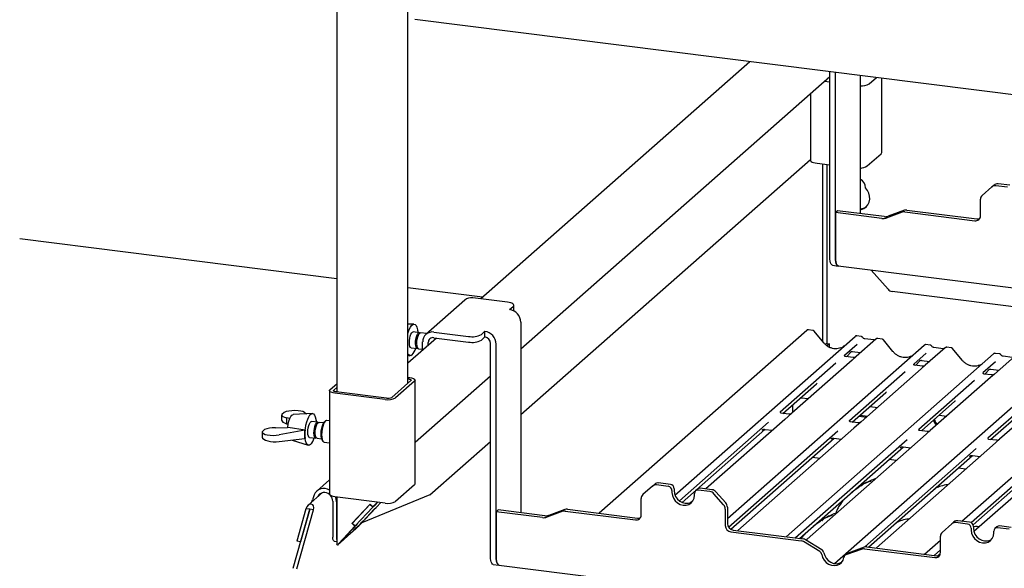
# Paper-space layout 'Layout1' of a CAD drawing. Extents: x 5 to 419, y 5 to 292.
# Drawn here: x 278 to 309, y 206 to 223 of the extents above; entities that cross this region are included whole.
import ezdxf

# ---------------------------------------------------------------- set-up
doc = ezdxf.new("R2010")
doc.units = 0
doc.layers.add('SLD-0', color=179, linetype='CONTINUOUS')

psp = doc.layouts.get("Layout1")

# ---------------------------------------------------------------- linework, layer by layer
at = {"layer": 'SLD-0', "color": 179, "linetype": 'CONTINUOUS'}
for p, q in [((290.355, 211.37), (290.355, 243.445)), ((288.126, 243.208), (288.126, 211.096)), ((367.402, 213.06), (290.569, 222.74)), ((301.039, 221.421), (292.633, 214.008)), ((293.883, 212.44), (303.541, 220.957)), ((303.541, 215.31), (303.541, 221.105)), ((303.716, 215.287), (303.716, 221.083)), ((304.49, 220.986), (304.49, 216.671)), ((303.375, 220.811), (303.541, 220.79)), ((304.77, 220.724), (304.995, 220.922)), ((305.16, 218.583), (305.16, 220.902)), ((302.931, 220.419), (302.931, 218.346)), ((304.706, 218.163), (305.139, 218.545)), ((305.139, 218.545), (305.155, 218.566)), ((305.155, 218.566), (305.16, 218.583)), ((293.883, 210.387), (302.931, 218.366)), ((302.931, 218.346), (302.931, 218.342)), ((302.931, 218.342), (302.939, 218.321)), ((302.939, 218.321), (302.959, 218.301)), ((302.959, 218.301), (302.991, 218.283)), ((302.991, 218.283), (303.033, 218.267)), ((303.033, 218.267), (303.084, 218.254)), ((303.084, 218.254), (303.141, 218.245)), ((303.141, 218.245), (303.541, 218.194)), ((303.318, 212.67), (303.318, 218.222)), ((303.443, 218.207), (303.443, 212.61)), ((304.49, 218.092), (304.515, 218.097)), ((304.515, 218.097), (304.539, 218.103)), ((308.605, 217.507), (308.672, 217.566)), ((309.161, 217.556), (308.796, 217.602)), ((304.717, 217.396), (304.656, 217.475)), ((304.76, 217.307), (304.717, 217.396)), ((304.783, 217.213), (304.76, 217.307)), ((308.605, 217.507), (308.299, 217.237)), ((309.095, 217.497), (308.729, 217.543)), ((304.671, 216.882), (304.728, 216.949)), ((304.728, 216.949), (304.767, 217.03)), ((304.767, 217.03), (304.786, 217.119)), ((304.786, 217.119), (304.783, 217.213)), ((308.247, 216.602), (308.247, 217.118)), ((303.783, 216.76), (303.716, 216.702)), ((303.716, 216.702), (303.716, 215.296)), ((305.169, 216.519), (303.716, 216.702)), ((305.236, 216.577), (303.783, 216.76)), ((304.49, 216.796), (304.515, 216.801)), ((304.515, 216.801), (304.599, 216.832)), ((304.599, 216.832), (304.671, 216.882)), ((305.802, 216.716), (305.297, 216.532)), ((305.869, 216.774), (305.363, 216.591)), ((305.879, 216.724), (308.072, 216.448)), ((305.945, 216.782), (308.138, 216.506)), ((288.126, 214.63), (278.22, 215.878)), ((303.544, 215.243), (303.541, 215.31)), ((303.551, 215.183), (303.544, 215.243)), ((303.563, 215.133), (303.551, 215.183)), ((303.58, 215.094), (303.563, 215.133)), ((303.719, 215.228), (303.716, 215.296)), ((303.716, 215.287), (303.719, 215.221)), ((303.727, 215.167), (303.719, 215.228)), ((303.719, 215.221), (303.727, 215.161)), ((303.739, 215.115), (303.727, 215.167)), ((303.727, 215.161), (303.739, 215.111)), ((303.756, 215.075), (303.739, 215.115)), ((303.739, 215.111), (303.755, 215.072)), ((303.6, 215.068), (303.58, 215.094)), ((303.623, 215.055), (303.6, 215.068)), ((303.627, 215.054), (303.623, 215.055)), ((303.627, 215.054), (303.802, 215.032)), ((303.755, 215.072), (303.775, 215.045)), ((303.777, 215.048), (303.756, 215.075)), ((303.775, 215.045), (303.798, 215.033)), ((303.8, 215.035), (303.777, 215.048)), ((303.798, 215.033), (303.817, 215.033)), ((303.804, 215.035), (303.8, 215.035)), ((303.804, 215.035), (334.02, 211.228)), ((304.831, 214.905), (305.36, 214.306)), ((292.688, 214.055), (290.355, 214.349)), ((333.44, 210.717), (305.484, 214.239)), ((292.131, 213.967), (290.916, 212.896)), ((293.461, 213.903), (292.38, 214.04)), ((293.516, 213.894), (293.461, 213.903)), ((293.565, 213.882), (293.516, 213.894)), ((293.605, 213.867), (293.565, 213.882)), ((293.635, 213.849), (293.605, 213.867)), ((293.532, 213.672), (293.643, 213.769)), ((293.655, 213.829), (293.635, 213.849)), ((293.643, 213.769), (293.659, 213.789)), ((293.663, 213.809), (293.655, 213.829)), ((293.659, 213.789), (293.663, 213.809)), ((293.663, 213.63), (293.663, 213.806)), ((293.883, 213.274), (293.883, 207.317)), ((290.538, 213.219), (290.355, 213.209)), ((290.355, 213.216), (290.364, 213.209)), ((290.355, 212.924), (290.364, 212.958)), ((290.364, 212.958), (290.395, 213.047)), ((290.395, 213.047), (290.429, 213.12)), ((290.429, 213.12), (290.467, 213.175)), ((290.447, 212.902), (290.473, 212.944)), ((290.467, 213.175), (290.505, 213.208)), ((290.473, 212.944), (290.499, 212.968)), ((290.499, 212.968), (290.517, 212.971)), ((290.505, 213.208), (290.542, 213.219)), ((290.711, 212.947), (290.517, 212.971)), ((290.542, 213.219), (290.577, 213.207)), ((290.577, 213.207), (290.607, 213.172)), ((290.607, 213.172), (290.632, 213.117)), ((290.632, 213.117), (290.65, 213.042)), ((290.65, 213.042), (290.66, 212.953)), ((290.654, 213.014), (290.662, 213.009)), ((290.662, 213.009), (290.656, 213.003)), ((290.66, 212.953), (290.66, 212.953)), ((290.662, 213.009), (290.662, 212.953)), ((290.667, 212.92), (290.693, 212.943)), ((290.693, 212.943), (290.718, 212.945)), ((290.718, 212.945), (290.73, 212.937)), ((291.164, 212.968), (292.246, 212.832)), ((292.649, 212.892), (292.759, 212.99)), ((292.759, 212.813), (292.759, 212.99)), ((302.817, 213.021), (296.334, 207.303)), ((302.824, 213.025), (302.818, 213.021)), ((303.007, 213.02), (302.871, 213.037)), ((303.349, 212.632), (303.049, 212.997)), ((291.243, 212.781), (290.355, 211.998)), ((290.398, 212.628), (290.4, 212.699)), ((290.4, 212.699), (290.409, 212.773)), ((290.409, 212.773), (290.426, 212.843)), ((290.426, 212.843), (290.447, 212.902)), ((290.592, 212.603), (290.594, 212.675)), ((290.594, 212.675), (290.603, 212.749)), ((290.603, 212.749), (290.62, 212.818)), ((290.62, 212.818), (290.642, 212.877)), ((290.631, 212.598), (290.633, 212.67)), ((290.633, 212.67), (290.643, 212.744)), ((290.642, 212.877), (290.667, 212.92)), ((290.643, 212.744), (290.659, 212.813)), ((290.659, 212.813), (290.681, 212.872)), ((290.681, 212.872), (290.706, 212.915)), ((290.706, 212.915), (290.733, 212.938)), ((290.733, 212.938), (290.751, 212.942)), ((290.941, 212.918), (290.751, 212.942)), ((290.813, 212.403), (290.813, 212.658)), ((290.989, 212.557), (290.989, 212.636)), ((291.164, 212.791), (292.246, 212.655)), ((292.649, 212.715), (292.759, 212.813)), ((298.699, 207.869), (304.326, 212.831)), ((304.326, 212.831), (304.326, 212.831)), ((304.98, 212.748), (304.359, 212.2)), ((304.516, 212.83), (304.379, 212.847)), ((304.914, 212.719), (304.631, 212.754)), ((304.982, 212.749), (304.98, 212.748)), ((305.17, 212.748), (305.034, 212.765)), ((305.512, 212.359), (305.212, 212.725)), ((290.403, 212.564), (290.398, 212.628)), ((290.417, 212.515), (290.403, 212.564)), ((290.436, 212.484), (290.417, 212.515)), ((290.454, 212.475), (290.436, 212.484)), ((290.454, 212.475), (290.649, 212.45)), ((290.598, 212.54), (290.592, 212.603)), ((290.611, 212.491), (290.598, 212.54)), ((290.63, 212.46), (290.611, 212.491)), ((290.654, 212.45), (290.63, 212.46)), ((290.637, 212.535), (290.631, 212.598)), ((290.65, 212.486), (290.637, 212.535)), ((290.67, 212.455), (290.65, 212.486)), ((290.669, 212.455), (290.654, 212.45)), ((290.688, 212.445), (290.67, 212.455)), ((290.688, 212.445), (290.813, 212.43)), ((292.934, 205.955), (292.934, 212.614)), ((293.11, 205.933), (293.11, 212.592)), ((300.338, 207.133), (306.489, 212.558)), ((303.443, 212.61), (303.404, 212.577)), ((303.443, 212.61), (303.53, 212.599)), ((303.53, 212.599), (303.456, 212.533)), ((303.53, 212.489), (303.53, 212.599)), ((304.39, 212.582), (303.998, 212.237)), ((304.056, 212.196), (304.201, 212.351)), ((304.177, 212.338), (304.182, 212.343)), ((304.242, 212.356), (304.498, 212.323)), ((306.489, 212.558), (306.489, 212.558)), ((307.143, 212.476), (306.522, 211.928)), ((306.679, 212.558), (306.542, 212.575)), ((307.077, 212.446), (306.794, 212.482)), ((307.145, 212.477), (307.143, 212.475)), ((307.334, 212.475), (307.197, 212.492)), ((307.676, 212.087), (307.375, 212.452)), ((290.379, 212.253), (290.355, 212.291)), ((290.355, 212.248), (290.413, 212.229)), ((290.411, 212.23), (290.379, 212.253)), ((290.448, 212.229), (290.411, 212.23)), ((290.486, 212.252), (290.448, 212.229)), ((302.169, 206.568), (308.652, 212.286)), ((304.234, 212.09), (302.352, 210.43)), ((304.002, 212.242), (303.999, 212.238)), ((304.263, 212.17), (304.03, 212.199)), ((304.359, 212.2), (304.234, 212.09)), ((306.553, 212.31), (306.162, 211.964)), ((306.219, 211.924), (306.364, 212.078)), ((306.34, 212.066), (306.345, 212.071)), ((306.405, 212.083), (306.662, 212.051)), ((308.716, 212.037), (308.325, 211.692)), ((308.652, 212.286), (308.653, 212.286)), ((309.307, 212.203), (308.686, 211.655)), ((308.842, 212.285), (308.706, 212.302)), ((309.24, 212.174), (308.957, 212.209)), ((303.729, 211.999), (301.991, 210.466)), ((303.689, 205.728), (310.815, 212.013)), ((305.892, 211.727), (304.154, 210.194)), ((306.397, 211.817), (304.515, 210.158)), ((306.166, 211.969), (306.162, 211.965)), ((306.427, 211.898), (306.193, 211.927)), ((306.522, 211.928), (306.397, 211.817)), ((307.664, 207.054), (312.979, 211.741)), ((308.382, 211.651), (308.527, 211.806)), ((308.503, 211.793), (308.508, 211.798)), ((308.568, 211.81), (308.825, 211.778)), ((290.445, 211.449), (289.848, 210.923)), ((290.562, 211.435), (289.965, 210.908)), ((290.355, 211.55), (290.416, 211.542)), ((290.355, 211.505), (290.372, 211.503)), ((290.372, 211.503), (290.394, 211.499)), ((290.394, 211.499), (290.413, 211.494)), ((290.413, 211.494), (290.429, 211.488)), ((290.416, 211.542), (290.46, 211.535)), ((290.429, 211.488), (290.442, 211.481)), ((290.442, 211.481), (290.449, 211.473)), ((290.451, 211.457), (290.445, 211.449)), ((290.449, 211.473), (290.453, 211.465)), ((290.453, 211.465), (290.451, 211.457)), ((290.46, 211.535), (290.499, 211.525)), ((290.499, 211.525), (290.531, 211.512)), ((290.531, 211.512), (290.556, 211.498)), ((290.556, 211.498), (290.571, 211.483)), ((290.574, 211.45), (290.562, 211.435)), ((290.571, 211.483), (290.578, 211.467)), ((290.578, 211.467), (290.574, 211.45)), ((290.578, 209.525), (292.934, 211.603)), ((290.578, 208.223), (290.578, 211.464)), ((308.055, 211.454), (306.317, 209.921)), ((308.56, 211.545), (306.678, 209.885)), ((308.329, 211.697), (308.325, 211.693)), ((308.59, 211.625), (308.356, 211.654)), ((308.686, 211.655), (308.56, 211.545)), ((287.903, 211.134), (287.906, 211.15)), ((287.903, 211.137), (287.903, 207.896)), ((287.909, 211.118), (287.903, 211.134)), ((287.906, 211.15), (287.919, 211.166)), ((287.925, 211.102), (287.909, 211.118)), ((287.919, 211.166), (288.126, 211.349)), ((287.949, 211.088), (287.925, 211.102)), ((288.028, 211.135), (288.029, 211.144)), ((288.031, 211.127), (288.028, 211.135)), ((288.029, 211.144), (288.036, 211.151)), ((288.039, 211.12), (288.031, 211.127)), ((288.036, 211.151), (288.126, 211.231)), ((288.051, 211.113), (288.039, 211.12)), ((288.067, 211.106), (288.051, 211.113)), ((288.086, 211.101), (288.067, 211.106)), ((288.108, 211.098), (288.086, 211.101)), ((289.687, 210.899), (288.108, 211.098)), ((302.075, 210.423), (303.124, 211.348)), ((310.218, 211.182), (308.48, 209.649)), ((310.723, 211.272), (308.841, 209.613)), ((287.981, 211.076), (287.949, 211.088)), ((288.02, 211.066), (287.981, 211.076)), ((288.064, 211.059), (288.02, 211.066)), ((289.643, 210.86), (288.064, 211.059)), ((302.633, 210.915), (302.868, 210.885)), ((304.238, 210.15), (305.287, 211.075)), ((306.401, 209.877), (307.45, 210.803)), ((302.371, 210.684), (302.371, 210.447)), ((304.796, 210.642), (305.031, 210.613)), ((308.564, 209.605), (309.613, 210.53)), ((286.407, 210.379), (286.407, 210.213)), ((286.482, 210.454), (286.408, 210.388)), ((286.662, 210.266), (286.563, 210.287)), ((286.563, 210.287), (286.563, 210.102)), ((286.609, 210.09), (286.631, 210.181)), ((286.631, 210.181), (286.659, 210.26)), ((286.659, 210.26), (286.692, 210.323)), ((286.692, 210.323), (286.726, 210.365)), ((286.726, 210.365), (286.761, 210.384)), ((286.761, 210.384), (286.767, 210.385)), ((287.363, 210.419), (286.767, 210.385)), ((287.123, 210.454), (287.189, 210.409)), ((287.189, 210.158), (287.22, 210.247)), ((287.22, 210.247), (287.254, 210.32)), ((287.254, 210.32), (287.292, 210.375)), ((287.292, 210.375), (287.33, 210.409)), ((287.33, 210.409), (287.367, 210.42)), ((287.367, 210.42), (287.402, 210.407)), ((287.402, 210.407), (287.432, 210.372)), ((287.432, 210.372), (287.457, 210.317)), ((287.457, 210.317), (287.475, 210.242)), ((287.475, 210.242), (287.485, 210.153)), ((287.479, 210.214), (287.487, 210.209)), ((287.487, 210.209), (287.481, 210.203)), ((287.487, 210.209), (287.487, 210.153)), ((287.779, 210.188), (287.747, 210.149)), ((287.779, 210.188), (287.749, 210.162)), ((287.81, 210.205), (287.779, 210.188)), ((287.822, 210.205), (287.81, 210.205)), ((287.903, 210.195), (287.822, 210.205)), ((302.13, 210.234), (299.666, 208.061)), ((302.256, 210.4), (302.023, 210.429)), ((302.352, 210.43), (302.13, 210.234)), ((304.452, 210.339), (304.687, 210.31)), ((304.486, 210.369), (304.721, 210.339)), ((306.959, 210.37), (307.194, 210.34)), ((285.8, 209.852), (285.874, 209.918)), ((286.211, 209.977), (286.588, 209.981)), ((287.133, 209.897), (286.328, 209.752)), ((286.563, 210.102), (286.609, 210.088)), ((286.606, 209.984), (286.588, 209.981)), ((286.594, 209.982), (286.595, 209.993)), ((286.595, 209.993), (286.609, 210.09)), ((287.14, 209.903), (286.606, 209.984)), ((287.133, 209.897), (287.14, 209.903)), ((287.133, 209.638), (287.133, 209.897)), ((287.136, 209.845), (287.147, 209.953)), ((287.147, 209.953), (287.165, 210.059)), ((287.165, 210.059), (287.189, 210.158)), ((287.223, 209.828), (287.225, 209.899)), ((287.225, 209.899), (287.234, 209.973)), ((287.234, 209.973), (287.251, 210.043)), ((287.251, 210.043), (287.272, 210.102)), ((287.272, 210.102), (287.298, 210.144)), ((287.298, 210.144), (287.324, 210.168)), ((287.324, 210.168), (287.342, 210.171)), ((287.536, 210.147), (287.342, 210.171)), ((287.417, 209.803), (287.419, 209.875)), ((287.419, 209.875), (287.429, 209.949)), ((287.429, 209.949), (287.445, 210.018)), ((287.445, 210.018), (287.467, 210.077)), ((287.457, 209.798), (287.459, 209.87)), ((287.459, 209.87), (287.468, 209.944)), ((287.467, 210.077), (287.492, 210.12)), ((287.468, 209.944), (287.485, 210.013)), ((287.485, 210.153), (287.485, 210.153)), ((287.485, 210.013), (287.506, 210.072)), ((287.492, 210.12), (287.518, 210.143)), ((287.506, 210.072), (287.532, 210.115)), ((287.518, 210.143), (287.543, 210.145)), ((287.532, 210.115), (287.558, 210.138)), ((287.543, 210.145), (287.555, 210.137)), ((287.558, 210.138), (287.576, 210.142)), ((287.719, 210.124), (287.576, 210.142)), ((287.639, 209.791), (287.645, 209.875)), ((287.645, 209.875), (287.659, 209.958)), ((287.659, 209.958), (287.68, 210.035)), ((287.673, 209.933), (287.661, 209.844)), ((287.693, 210.017), (287.673, 209.933)), ((287.68, 210.035), (287.705, 210.099)), ((287.718, 210.091), (287.693, 210.017)), ((287.705, 210.099), (287.734, 210.146)), ((287.747, 210.149), (287.718, 210.091)), ((287.734, 210.146), (287.749, 210.162)), ((301.626, 210.145), (298.839, 207.687)), ((298.92, 207.641), (301.51, 209.925)), ((303.789, 209.872), (300.375, 206.861)), ((304.293, 209.962), (300.667, 206.764)), ((301.415, 209.901), (301.421, 209.907)), ((301.504, 209.925), (301.745, 209.895)), ((304.419, 210.127), (304.186, 210.157)), ((304.515, 210.158), (304.293, 209.962)), ((306.582, 209.855), (306.349, 209.884)), ((306.678, 209.885), (306.456, 209.689)), ((285.799, 209.843), (285.799, 209.677)), ((286.328, 209.54), (287.133, 209.638)), ((286.737, 209.589), (287.238, 209.429)), ((287.133, 209.638), (287.14, 209.644)), ((287.134, 209.742), (287.136, 209.845)), ((287.14, 209.647), (287.134, 209.742)), ((287.155, 209.564), (287.14, 209.647)), ((287.176, 209.499), (287.155, 209.564)), ((287.229, 209.764), (287.223, 209.828)), ((287.242, 209.715), (287.229, 209.764)), ((287.261, 209.684), (287.242, 209.715)), ((287.28, 209.675), (287.261, 209.684)), ((287.28, 209.675), (287.474, 209.651)), ((287.423, 209.74), (287.417, 209.803)), ((287.436, 209.691), (287.423, 209.74)), ((287.455, 209.66), (287.436, 209.691)), ((287.479, 209.65), (287.455, 209.66)), ((287.462, 209.735), (287.457, 209.798)), ((287.476, 209.686), (287.462, 209.735)), ((287.495, 209.655), (287.476, 209.686)), ((287.495, 209.655), (287.479, 209.65)), ((287.513, 209.646), (287.495, 209.655)), ((287.513, 209.646), (287.656, 209.628)), ((287.641, 209.712), (287.639, 209.791)), ((287.651, 209.646), (287.641, 209.712)), ((287.669, 209.595), (287.651, 209.646)), ((287.661, 209.844), (287.657, 209.757)), ((287.657, 209.757), (287.661, 209.677)), ((287.661, 209.677), (287.673, 209.609)), ((287.676, 209.582), (287.669, 209.595)), ((287.673, 209.609), (287.693, 209.559)), ((287.676, 209.582), (287.698, 209.55)), ((287.693, 209.559), (287.718, 209.53)), ((300.441, 206.801), (303.673, 209.652)), ((305.953, 209.6), (302.471, 206.53)), ((306.456, 209.689), (302.83, 206.491)), ((303.578, 209.628), (303.585, 209.635)), ((303.667, 209.653), (303.908, 209.622)), ((308.746, 209.582), (308.512, 209.611)), ((308.841, 209.613), (308.619, 209.417)), ((287.204, 209.453), (287.176, 209.499)), ((287.237, 209.43), (287.204, 209.453)), ((287.273, 209.429), (287.237, 209.43)), ((287.311, 209.452), (287.273, 209.429)), ((287.718, 209.53), (287.736, 209.523)), ((287.736, 209.523), (287.903, 209.502)), ((291.039, 207.878), (292.934, 209.55)), ((302.588, 206.515), (305.836, 209.38)), ((308.116, 209.327), (304.632, 206.255)), ((308.619, 209.417), (304.993, 206.219)), ((305.741, 209.356), (305.748, 209.362)), ((305.83, 209.38), (306.071, 209.35)), ((302.992, 209.052), (303.227, 209.022)), ((304.751, 206.242), (307.999, 209.107)), ((305.621, 208.953), (305.386, 208.983)), ((307.904, 209.083), (307.911, 209.09)), ((310.279, 209.055), (307.957, 207.007)), ((307.993, 209.108), (308.234, 209.077)), ((310.782, 209.144), (308.041, 206.727)), ((307.785, 208.681), (307.55, 208.71)), ((308.015, 206.941), (310.163, 208.835)), ((287.903, 208.344), (287.506, 207.995)), ((290.562, 208.194), (289.965, 207.668)), ((290.574, 208.209), (290.562, 208.194)), ((290.578, 208.223), (290.574, 208.209)), ((297.999, 208.153), (297.692, 207.883)), ((297.999, 208.153), (298.065, 208.211)), ((298.488, 208.143), (298.123, 208.189)), ((298.555, 208.201), (298.189, 208.248)), ((298.672, 208.069), (298.672, 208.01)), ((299.407, 208.059), (299.341, 208.001)), ((299.79, 207.979), (299.424, 208.025)), ((299.856, 208.037), (299.49, 208.084)), ((287.684, 207.948), (287.234, 207.551)), ((287.336, 207.642), (287.366, 207.722)), ((287.423, 207.873), (287.366, 207.722)), ((287.533, 207.819), (287.53, 207.812)), ((287.903, 207.893), (287.903, 207.896)), ((287.909, 207.877), (287.903, 207.893)), ((287.925, 207.862), (287.909, 207.877)), ((287.949, 207.847), (287.925, 207.862)), ((287.981, 207.835), (287.949, 207.847)), ((288.02, 207.825), (287.981, 207.835)), ((288.064, 207.818), (288.02, 207.825)), ((289.643, 207.619), (288.064, 207.818)), ((288.109, 207.753), (288.088, 207.815)), ((288.12, 207.661), (288.109, 207.753)), ((288.126, 207.81), (288.126, 206.35)), ((291.039, 207.878), (288.915, 207.004)), ((297.641, 207.248), (297.641, 207.764)), ((298.605, 208.01), (298.605, 207.951)), ((298.605, 207.951), (298.617, 207.858)), ((298.617, 207.858), (298.652, 207.769)), ((298.652, 207.769), (298.708, 207.689)), ((298.672, 208.01), (298.684, 207.917)), ((298.684, 207.917), (298.719, 207.827)), ((298.719, 207.827), (298.774, 207.747)), ((298.774, 207.747), (298.847, 207.682)), ((299.272, 207.714), (299.174, 207.628)), ((299.26, 207.692), (299.295, 207.773)), ((299.295, 207.773), (299.307, 207.863)), ((299.307, 207.863), (299.307, 207.922)), ((300.22, 207.564), (299.914, 207.912)), ((299.98, 207.97), (300.287, 207.623)), ((286.769, 205.58), (287.29, 207.427)), ((287.167, 207.442), (286.881, 206.427)), ((286.886, 205.565), (287.407, 207.412)), ((287.284, 207.427), (286.998, 206.412)), ((287.284, 207.427), (287.167, 207.442)), ((287.29, 207.427), (287.284, 207.427)), ((287.407, 207.412), (287.29, 207.427)), ((288.003, 207.676), (288.003, 206.556)), ((288.12, 207.661), (288.12, 206.541)), ((289.17, 207.588), (288.606, 206.982)), ((289.162, 207.58), (288.614, 206.99)), ((289.252, 207.493), (288.703, 206.903)), ((289.301, 207.429), (288.941, 207.042)), ((289.359, 207.48), (288.999, 207.093)), ((289.004, 207.11), (289.304, 207.434)), ((289.171, 207.588), (289.162, 207.58)), ((289.162, 207.58), (289.252, 207.493)), ((289.17, 207.588), (289.26, 207.501)), ((289.314, 207.548), (289.252, 207.493)), ((289.398, 207.65), (289.26, 207.501)), ((289.317, 207.552), (289.26, 207.501)), ((289.301, 207.429), (289.359, 207.48)), ((289.301, 207.43), (289.301, 207.429)), ((289.304, 207.434), (289.366, 207.488)), ((289.313, 207.549), (289.314, 207.548)), ((289.408, 207.649), (289.314, 207.548)), ((289.317, 207.552), (289.407, 207.649)), ((289.358, 207.481), (289.359, 207.48)), ((289.366, 207.488), (289.504, 207.636)), ((293.176, 207.406), (293.11, 207.347)), ((294.629, 207.223), (293.176, 207.406)), ((295.262, 207.42), (294.757, 207.236)), ((295.339, 207.428), (297.532, 207.152)), ((298.708, 207.689), (298.781, 207.623)), ((298.781, 207.623), (298.865, 207.577)), ((298.847, 207.682), (298.932, 207.636)), ((298.865, 207.577), (298.956, 207.554)), ((298.932, 207.636), (299.022, 207.612)), ((298.956, 207.554), (299.047, 207.554)), ((299.022, 207.612), (299.113, 207.613)), ((299.047, 207.554), (299.132, 207.579)), ((299.113, 207.613), (299.198, 207.637)), ((299.132, 207.579), (299.204, 207.626)), ((299.198, 207.637), (299.238, 207.66)), ((299.204, 207.626), (299.26, 207.692)), ((300.272, 207.433), (300.272, 206.917)), ((300.338, 207.491), (300.338, 206.975)), ((293.11, 207.347), (293.11, 205.942)), ((294.563, 207.164), (293.11, 207.347)), ((295.196, 207.362), (294.69, 207.178)), ((295.272, 207.37), (297.465, 207.093)), ((305.728, 207.104), (305.714, 207.071)), ((288.696, 206.895), (288.336, 206.508)), ((288.393, 206.559), (288.753, 206.946)), ((288.765, 206.958), (288.465, 206.635)), ((288.748, 206.83), (288.561, 206.665)), ((288.57, 206.675), (288.727, 206.845)), ((288.606, 206.982), (288.615, 206.99)), ((288.606, 206.982), (288.696, 206.895)), ((288.614, 206.99), (288.703, 206.903)), ((288.732, 206.828), (288.626, 206.735)), ((288.696, 206.895), (288.753, 206.946)), ((288.703, 206.903), (288.765, 206.958)), ((288.727, 206.845), (288.825, 206.931)), ((288.752, 206.947), (288.753, 206.946)), ((305.715, 207.071), (305.705, 207.044)), ((307.353, 206.974), (307.046, 206.704)), ((307.353, 206.974), (307.419, 207.033)), ((307.843, 206.964), (307.477, 207.011)), ((307.909, 207.023), (307.543, 207.069)), ((307.96, 206.832), (307.96, 206.773)), ((308.026, 206.89), (308.026, 206.831)), ((308.026, 206.831), (308.038, 206.738)), ((308.762, 206.881), (308.695, 206.823)), ((309.144, 206.801), (308.778, 206.847)), ((309.21, 206.859), (308.844, 206.905)), ((288.004, 206.523), (288.003, 206.556)), ((288.008, 206.493), (288.004, 206.523)), ((288.014, 206.468), (288.008, 206.493)), ((288.405, 206.54), (288.299, 206.446)), ((288.34, 206.471), (288.405, 206.54)), ((288.357, 206.488), (288.358, 206.488)), ((288.358, 206.488), (288.57, 206.675)), ((288.515, 206.658), (288.358, 206.488)), ((288.396, 206.562), (288.4, 206.559)), ((288.404, 206.566), (288.4, 206.56)), ((288.4, 206.56), (288.401, 206.559)), ((288.401, 206.559), (288.407, 206.563)), ((288.413, 206.577), (288.404, 206.566)), ((288.405, 206.561), (288.405, 206.54)), ((288.407, 206.563), (288.418, 206.572)), ((288.426, 206.593), (288.413, 206.577)), ((288.418, 206.572), (288.515, 206.658)), ((288.444, 206.612), (288.426, 206.593)), ((288.465, 206.635), (288.444, 206.612)), ((288.561, 206.665), (288.559, 206.666)), ((288.626, 206.735), (288.561, 206.665)), ((288.626, 206.735), (288.626, 206.735)), ((300.447, 206.718), (302.64, 206.441)), ((300.513, 206.776), (302.706, 206.5)), ((300.667, 206.764), (300.66, 206.758)), ((302.473, 206.532), (302.47, 206.53)), ((302.83, 206.491), (302.798, 206.463)), ((306.995, 206.07), (306.995, 206.586)), ((307.96, 206.773), (307.971, 206.68)), ((307.971, 206.68), (308.007, 206.59)), ((308.007, 206.59), (308.062, 206.51)), ((308.038, 206.738), (308.073, 206.649)), ((308.062, 206.51), (308.135, 206.445)), ((308.073, 206.649), (308.129, 206.568)), ((308.129, 206.568), (308.201, 206.503)), ((308.201, 206.503), (308.286, 206.457)), ((308.558, 206.448), (308.614, 206.514)), ((308.614, 206.514), (308.649, 206.595)), ((308.649, 206.595), (308.661, 206.685)), ((308.661, 206.685), (308.661, 206.743)), ((286.998, 206.412), (286.881, 206.427)), ((286.998, 206.412), (287.006, 206.419)), ((288.023, 206.448), (288.014, 206.468)), ((288.033, 206.435), (288.023, 206.448)), ((288.044, 206.429), (288.033, 206.435)), ((288.046, 206.429), (288.044, 206.429)), ((288.046, 206.429), (288.126, 206.419)), ((288.34, 206.471), (288.154, 206.306)), ((303.223, 206.103), (302.717, 206.414)), ((303.289, 206.161), (302.783, 206.472)), ((304.55, 206.183), (304.044, 205.999)), ((304.616, 206.242), (304.11, 206.058)), ((304.627, 206.191), (306.82, 205.915)), ((304.636, 206.26), (304.633, 206.256)), ((304.693, 206.25), (306.886, 205.973)), ((304.993, 206.219), (304.986, 206.213)), ((306.495, 206.023), (306.995, 206.464)), ((308.135, 206.445), (308.22, 206.399)), ((308.22, 206.399), (308.31, 206.375)), ((308.286, 206.457), (308.377, 206.434)), ((308.31, 206.375), (308.401, 206.376)), ((308.377, 206.434), (308.467, 206.434)), ((308.401, 206.376), (308.486, 206.4)), ((308.467, 206.434), (308.552, 206.459)), ((308.486, 206.4), (308.558, 206.448)), ((308.552, 206.459), (308.589, 206.479)), ((292.937, 205.889), (292.934, 205.955)), ((292.945, 205.829), (292.937, 205.889)), ((293.112, 205.874), (293.11, 205.942)), ((293.11, 205.933), (293.112, 205.867)), ((293.12, 205.813), (293.112, 205.874)), ((293.112, 205.867), (293.12, 205.807)), ((303.287, 206.008), (303.313, 205.918)), ((303.313, 205.918), (303.359, 205.835)), ((303.353, 206.066), (303.379, 205.976)), ((303.379, 205.976), (303.426, 205.894)), ((303.426, 205.894), (303.49, 205.823)), ((303.954, 205.837), (303.979, 205.92)), ((304.078, 206.039), (304.012, 205.98)), ((306.995, 206.159), (306.797, 205.984)), ((306.799, 205.987), (306.797, 205.985)), ((306.917, 205.972), (306.992, 206.038)), ((292.957, 205.779), (292.945, 205.829)), ((292.973, 205.74), (292.957, 205.779)), ((292.993, 205.713), (292.973, 205.74)), ((293.016, 205.701), (292.993, 205.713)), ((293.02, 205.7), (293.016, 205.701)), ((293.02, 205.7), (293.196, 205.678)), ((293.133, 205.761), (293.12, 205.813)), ((293.12, 205.807), (293.132, 205.757)), ((293.132, 205.757), (293.149, 205.718)), ((293.15, 205.721), (293.133, 205.761)), ((293.149, 205.718), (293.169, 205.691)), ((293.17, 205.694), (293.15, 205.721)), ((293.169, 205.691), (293.192, 205.679)), ((293.194, 205.681), (293.17, 205.694)), ((293.192, 205.679), (293.211, 205.679)), ((293.198, 205.681), (293.194, 205.681)), ((293.198, 205.681), (324.054, 201.793)), ((303.359, 205.835), (303.424, 205.764)), ((303.424, 205.764), (303.502, 205.71)), ((303.49, 205.823), (303.568, 205.769)), ((303.502, 205.71), (303.589, 205.677)), ((303.568, 205.769), (303.655, 205.735)), ((303.589, 205.677), (303.678, 205.665)), ((303.655, 205.735), (303.744, 205.724)), ((303.678, 205.665), (303.765, 205.677)), ((303.744, 205.724), (303.831, 205.736)), ((303.765, 205.677), (303.843, 205.712)), ((303.831, 205.736), (303.909, 205.77)), ((303.843, 205.712), (303.907, 205.766)), ((303.907, 205.766), (303.954, 205.837)), ((303.909, 205.77), (303.912, 205.772))]:
    psp.add_line(p, q, dxfattribs=at)
for centre, radius, start, end in [((304.547, 221.14), 0.472, 263.0214, 298.181), ((304.482, 218.51), 0.413, 271.155, 302.8468), ((304.329, 217.459), 0.327, 2.8152, 60.5574), ((308.773, 217.447), 0.156, 81.8416, 130.6612), ((308.707, 217.388), 0.156, 81.8416, 130.6612), ((308.404, 217.121), 0.156, 132.158, 180.9777), ((304.467, 217.177), 0.357, 273.6699, 307.3626), ((305.857, 216.561), 0.164, 82.4547, 109.6151), ((305.924, 216.62), 0.164, 82.4547, 109.6151), ((305.205, 216.79), 0.273, 262.4547, 289.6151), ((305.271, 216.848), 0.273, 262.4547, 289.6151), ((308.095, 216.598), 0.153, 261.3986, 1.4206), ((308.16, 216.666), 0.162, 262.2864, 293.5807), ((305.511, 214.438), 0.201, 220.8958, 262.0582), ((292.335, 213.73), 0.313, 81.8416, 130.6612), ((293.474, 213.266), 0.41, 1.0587, 81.7605), ((291.119, 212.666), 0.305, 81.3986, 181.4206), ((292.7, 212.584), 0.41, 1.0587, 81.7605), ((302.854, 212.981), 0.054, 82.5959, 124.9748), ((291.141, 212.64), 0.153, 81.3986, 181.4206), ((292.361, 213.436), 0.615, 259.2261, 297.8883), ((292.361, 213.259), 0.615, 259.2261, 297.8883), ((292.73, 212.61), 0.205, 1.0587, 81.7605), ((304.361, 212.79), 0.0537, 82.6276, 130.8108), ((304.36, 212.791), 0.0521, 81.8416, 130.6612), ((305.016, 212.708), 0.0541, 82.7639, 129.7378), ((290.091, 212.6), 0.526, 318.5602, 344.2357), ((306.525, 212.518), 0.0537, 82.6276, 130.8108), ((306.523, 212.519), 0.0521, 81.8416, 130.6612), ((307.179, 212.435), 0.0541, 82.7639, 129.7378), ((308.686, 212.246), 0.0521, 81.8416, 130.6612), ((308.688, 212.245), 0.0537, 82.6276, 130.8108), ((289.735, 211.343), 0.492, 259.2261, 297.8883), ((289.733, 211.141), 0.246, 259.2261, 297.8883), ((307.016, 210.261), 0.244, 192.088, 235.244), ((307.049, 210.29), 0.244, 192.088, 235.244), ((288.364, 209.773), 1.23, 173.9516, 186.0484), ((286.916, 209.8), 0.526, 318.5602, 344.2357), ((287.724, 207.748), 0.327, 56.9237, 157.4728), ((298.1, 208.034), 0.156, 81.8416, 130.6612), ((298.167, 208.093), 0.156, 81.8416, 130.6612), ((298.469, 208.008), 0.137, 1.0587, 81.7605), ((298.535, 208.066), 0.137, 1.0587, 81.7605), ((299.409, 207.925), 0.102, 81.3986, 181.4206), ((299.475, 207.98), 0.104, 81.8416, 130.6612), ((299.828, 207.839), 0.201, 40.8958, 82.0582), ((287.741, 207.726), 0.228, 44.1755, 155.9683), ((287.724, 207.671), 0.279, 0.868, 41.2157), ((297.797, 207.767), 0.156, 132.158, 180.9777), ((299.762, 207.78), 0.201, 40.8958, 82.0582), ((289.735, 208.103), 0.492, 259.2261, 297.8883), ((295.317, 207.266), 0.164, 82.4547, 109.6151), ((300.071, 207.43), 0.201, 0.7611, 41.9235), ((300.137, 207.488), 0.201, 0.7611, 41.9235), ((286.603, 209.323), 3.265, 312.8773, 317.3299), ((294.599, 207.435), 0.273, 262.4547, 289.6151), ((294.665, 207.494), 0.273, 262.4547, 289.6151), ((295.251, 207.207), 0.164, 82.4547, 109.6151), ((297.488, 207.244), 0.153, 261.3986, 1.4206), ((297.553, 207.312), 0.162, 262.2864, 293.5807), ((300.476, 206.92), 0.205, 181.0587, 261.7605), ((300.543, 206.979), 0.205, 181.0587, 261.7605), ((307.455, 206.856), 0.156, 81.8416, 130.6612), ((307.521, 206.914), 0.156, 81.8416, 130.6612), ((307.823, 206.829), 0.137, 1.0587, 81.7605), ((307.889, 206.888), 0.137, 1.0587, 81.7605), ((308.763, 206.746), 0.102, 81.3986, 181.4206), ((308.83, 206.802), 0.104, 81.8416, 130.6612), ((288.459, 206.537), 0.339, 179.2064, 190.3968), ((302.681, 206.309), 0.193, 58.1273, 82.5088), ((307.151, 206.588), 0.156, 132.158, 180.9777), ((288.183, 206.355), 0.0578, 185.6881, 239.2157), ((302.615, 206.25), 0.193, 58.1273, 82.5088), ((304.605, 206.029), 0.164, 82.4547, 109.6151), ((304.671, 206.087), 0.164, 82.4547, 109.6151), ((303.15, 205.984), 0.139, 9.7277, 58.5082), ((303.217, 206.043), 0.139, 9.7277, 58.5082), ((304.078, 205.905), 0.0998, 110.1352, 171.3685), ((304.143, 205.965), 0.0985, 109.861, 131.3504), ((306.842, 206.066), 0.153, 261.3986, 1.4206), ((306.907, 206.134), 0.162, 262.2864, 293.5807)]:
    psp.add_arc(centre, radius, start, end, dxfattribs=at)
for centre, major_axis, ratio, start_param, end_param in [((303.685, 212.932), (-0.224, 0.45), 0.913415, 3.067917, 3.379888), ((305.848, 212.66), (-0.224, 0.45), 0.913415, 3.067917, 3.379888), ((308.011, 212.387), (-0.224, 0.45), 0.913415, 3.067917, 3.379888), ((302.869, 211.623), (0.272, -0.259), 0.856866, 6.207807, 6.295073), ((305.032, 211.351), (0.272, -0.259), 0.856866, 6.207807, 6.295073), ((307.195, 211.078), (0.272, -0.259), 0.856866, 6.207807, 6.295073), ((286.782, 210.392), (0.375, 0.015), 0.319557, 0.411475, 2.482307), ((286.782, 210.392), (0.375, 0.015), 0.319557, 3.053031, 4.076666), ((286.782, 210.2), (0.375, -0.015), 0.346177, 3.155469, 4.103099), ((286.174, 209.856), (0.375, 0.015), 0.319557, 1.458672, 2.482307), ((286.174, 209.856), (0.375, 0.015), 0.319557, 3.053031, 5.123864), ((286.174, 209.664), (0.375, -0.015), 0.346177, 3.155469, 5.150297), ((287.287, 207.427), (0.07, 0.154), 0.699056, 4.924405, 8.065997), ((288.884, 206.992), (0.162, 0.171), 0.030339, 3.471022, 5.041818), ((288.884, 206.992), (0.325, 0.342), 0.030339, 4.250133, 5.041818), ((288.451, 206.61), (0.325, 0.342), 0.030339, 1.900225, 2.691911), ((288.451, 206.61), (0.162, 0.171), 0.030339, 1.900225, 3.471022)]:
    psp.add_ellipse(centre, major_axis=major_axis, ratio=ratio, start_param=start_param, end_param=end_param, dxfattribs=at)
for points, knots in [([(302.871, 213.036), (302.866, 213.037), (302.854, 213.039), (302.836, 213.035), (302.827, 213.027), (302.824, 213.025)], [0, 0, 0, 0, 0.2940542, 0.7666512, 1, 1, 1, 1]), ([(303.048, 212.997), (303.046, 212.999), (303.04, 213.008), (303.025, 213.017), (303.012, 213.019), (303.007, 213.019)], [0, 0, 0, 0, 0.2042588, 0.682667, 1, 1, 1, 1]), ([(304.38, 212.847), (304.379, 212.847), (304.37, 212.85), (304.352, 212.846), (304.335, 212.839), (304.328, 212.832), (304.326, 212.831)], [0, 0, 0, 0, 0.060275, 0.482357, 0.912547, 1, 1, 1, 1]), ([(304.561, 212.801), (304.558, 212.805), (304.551, 212.816), (304.535, 212.826), (304.522, 212.829), (304.516, 212.829)], [0, 0, 0, 0, 0.279498, 0.6924598, 1, 1, 1, 1]), ([(304.631, 212.754), (304.627, 212.755), (304.613, 212.757), (304.59, 212.769), (304.571, 212.787), (304.563, 212.799), (304.561, 212.802)], [0, 0, 0, 0, 0.179649, 0.523959, 0.888531, 1, 1, 1, 1]), ([(304.95, 212.726), (304.945, 212.723), (304.935, 212.717), (304.922, 212.718), (304.914, 212.719)], [0, 0, 0, 0, 0.43369, 1, 1, 1, 1]), ([(305.034, 212.764), (305.031, 212.765), (305.02, 212.767), (305, 212.762), (304.983, 212.753), (304.978, 212.745), (304.977, 212.744)], [0, 0, 0, 0, 0.137801, 0.526421, 0.940302, 1, 1, 1, 1]), ([(305.211, 212.724), (305.209, 212.727), (305.203, 212.736), (305.188, 212.744), (305.175, 212.746), (305.17, 212.747)], [0, 0, 0, 0, 0.204259, 0.682667, 1, 1, 1, 1]), ([(303.884, 212.472), (303.857, 212.463), (303.803, 212.445), (303.714, 212.44), (303.621, 212.453), (303.532, 212.485), (303.448, 212.534), (303.388, 212.586), (303.358, 212.621), (303.349, 212.632)], [0, 0, 0, 0, 0.148484, 0.307744, 0.46603, 0.623339, 0.779926, 0.936105, 1, 1, 1, 1]), ([(304.178, 212.34), (304.178, 212.34), (304.177, 212.339), (304.179, 212.341), (304.184, 212.344), (304.195, 212.35), (304.215, 212.356), (304.233, 212.358), (304.242, 212.355), (304.243, 212.355)], [0, 0, 0, 0, 0.000073, 0.154663, 0.261836, 0.395307, 0.670058, 0.975919, 1, 1, 1, 1]), ([(306.047, 212.2), (306.021, 212.191), (305.966, 212.172), (305.877, 212.167), (305.785, 212.18), (305.695, 212.212), (305.611, 212.262), (305.551, 212.314), (305.521, 212.349), (305.512, 212.359)], [0, 0, 0, 0, 0.1484843, 0.3077445, 0.4660301, 0.623339, 0.7799255, 0.9361054, 1, 1, 1, 1]), ([(306.543, 212.574), (306.542, 212.574), (306.533, 212.577), (306.515, 212.574), (306.498, 212.566), (306.491, 212.56), (306.489, 212.558)], [0, 0, 0, 0, 0.060275, 0.482357, 0.912547, 1, 1, 1, 1]), ([(306.724, 212.528), (306.721, 212.532), (306.714, 212.543), (306.698, 212.554), (306.685, 212.556), (306.679, 212.557)], [0, 0, 0, 0, 0.279498, 0.69246, 1, 1, 1, 1]), ([(306.794, 212.482), (306.79, 212.483), (306.777, 212.485), (306.753, 212.496), (306.734, 212.514), (306.726, 212.527), (306.724, 212.53)], [0, 0, 0, 0, 0.179649, 0.523959, 0.888531, 1, 1, 1, 1]), ([(307.113, 212.453), (307.109, 212.451), (307.099, 212.445), (307.085, 212.446), (307.077, 212.446)], [0, 0, 0, 0, 0.43369, 1, 1, 1, 1]), ([(307.197, 212.491), (307.194, 212.492), (307.183, 212.494), (307.164, 212.489), (307.147, 212.481), (307.141, 212.473), (307.14, 212.472)], [0, 0, 0, 0, 0.137801, 0.526421, 0.940302, 1, 1, 1, 1]), ([(307.374, 212.452), (307.372, 212.454), (307.366, 212.463), (307.351, 212.472), (307.338, 212.474), (307.333, 212.474)], [0, 0, 0, 0, 0.2042588, 0.682667, 1, 1, 1, 1]), ([(304.031, 212.2), (304.029, 212.2), (304.022, 212.2), (304.016, 212.204), (304.004, 212.21), (303.998, 212.234), (303.999, 212.238), (304, 212.239)], [0, 0, 0, 0, 0.034935, 0.237462, 0.531089, 0.863289, 1, 1, 1, 1]), ([(304.35, 212.192), (304.35, 212.192), (304.35, 212.192), (304.346, 212.189), (304.337, 212.183), (304.315, 212.173), (304.288, 212.167), (304.269, 212.171), (304.264, 212.172)], [0, 0, 0, 0, 0.0767595, 0.1741506, 0.2913179, 0.4916971, 0.8499235, 1, 1, 1, 1]), ([(306.341, 212.067), (306.341, 212.067), (306.34, 212.067), (306.342, 212.068), (306.347, 212.071), (306.358, 212.077), (306.378, 212.083), (306.396, 212.086), (306.405, 212.083), (306.406, 212.083)], [0, 0, 0, 0, 0.000073, 0.154516, 0.261587, 0.394933, 0.669423, 0.974994, 1, 1, 1, 1]), ([(308.21, 211.927), (308.184, 211.918), (308.129, 211.9), (308.04, 211.895), (307.948, 211.908), (307.858, 211.94), (307.775, 211.989), (307.715, 212.041), (307.684, 212.076), (307.676, 212.087)], [0, 0, 0, 0, 0.148484, 0.307744, 0.46603, 0.623339, 0.779926, 0.936105, 1, 1, 1, 1]), ([(308.707, 212.302), (308.705, 212.302), (308.697, 212.305), (308.678, 212.301), (308.661, 212.293), (308.654, 212.287), (308.653, 212.286)], [0, 0, 0, 0, 0.0602745, 0.4823565, 0.912547, 1, 1, 1, 1]), ([(308.887, 212.255), (308.885, 212.26), (308.878, 212.271), (308.861, 212.281), (308.848, 212.283), (308.842, 212.284)], [0, 0, 0, 0, 0.279498, 0.6924598, 1, 1, 1, 1]), ([(308.957, 212.209), (308.953, 212.21), (308.94, 212.212), (308.916, 212.224), (308.897, 212.242), (308.889, 212.254), (308.887, 212.257)], [0, 0, 0, 0, 0.179649, 0.523959, 0.888531, 1, 1, 1, 1]), ([(306.194, 211.927), (306.193, 211.927), (306.185, 211.927), (306.179, 211.932), (306.167, 211.938), (306.161, 211.962), (306.163, 211.965), (306.163, 211.967)], [0, 0, 0, 0, 0.034935, 0.237462, 0.531089, 0.863289, 1, 1, 1, 1]), ([(306.513, 211.919), (306.513, 211.919), (306.513, 211.92), (306.509, 211.917), (306.5, 211.91), (306.478, 211.901), (306.451, 211.894), (306.433, 211.898), (306.427, 211.899)], [0, 0, 0, 0, 0.07676, 0.174151, 0.291318, 0.491697, 0.849924, 1, 1, 1, 1]), ([(308.504, 211.795), (308.504, 211.795), (308.503, 211.794), (308.505, 211.796), (308.51, 211.799), (308.521, 211.805), (308.541, 211.811), (308.559, 211.813), (308.568, 211.81), (308.569, 211.81)], [0, 0, 0, 0, 0.000073, 0.154663, 0.261836, 0.395307, 0.670058, 0.975919, 1, 1, 1, 1]), ([(308.357, 211.655), (308.356, 211.655), (308.348, 211.655), (308.342, 211.659), (308.33, 211.665), (308.324, 211.689), (308.326, 211.693), (308.326, 211.694)], [0, 0, 0, 0, 0.034935, 0.237462, 0.531089, 0.863289, 1, 1, 1, 1]), ([(308.676, 211.647), (308.676, 211.647), (308.677, 211.647), (308.673, 211.644), (308.663, 211.638), (308.641, 211.628), (308.614, 211.622), (308.596, 211.626), (308.59, 211.627)], [0, 0, 0, 0, 0.07676, 0.174151, 0.291318, 0.491697, 0.849924, 1, 1, 1, 1]), ([(302.023, 210.429), (302.022, 210.429), (302.014, 210.43), (302.007, 210.434), (301.996, 210.442), (301.989, 210.462), (301.994, 210.471), (301.993, 210.469), (301.993, 210.469)], [0, 0, 0, 0, 0.040665, 0.245436, 0.544013, 0.847396, 0.99574, 1, 1, 1, 1]), ([(302.343, 210.422), (302.343, 210.422), (302.343, 210.422), (302.34, 210.42), (302.332, 210.414), (302.311, 210.404), (302.283, 210.396), (302.263, 210.4), (302.257, 210.402)], [0, 0, 0, 0, 0.0588704, 0.1564922, 0.2663266, 0.4464403, 0.824304, 1, 1, 1, 1]), ([(304.187, 210.157), (304.185, 210.157), (304.177, 210.157), (304.171, 210.162), (304.16, 210.169), (304.152, 210.189), (304.157, 210.198), (304.156, 210.197), (304.156, 210.197)], [0, 0, 0, 0, 0.040665, 0.245436, 0.544013, 0.847396, 0.99574, 1, 1, 1, 1]), ([(301.417, 209.904), (301.417, 209.904), (301.417, 209.903), (301.419, 209.905), (301.424, 209.908), (301.437, 209.916), (301.461, 209.924), (301.486, 209.929), (301.501, 209.925), (301.504, 209.924)], [0, 0, 0, 0, 0.001694, 0.133358, 0.232528, 0.354999, 0.603761, 0.902319, 1, 1, 1, 1]), ([(304.506, 210.149), (304.506, 210.149), (304.506, 210.149), (304.503, 210.147), (304.495, 210.141), (304.474, 210.131), (304.447, 210.124), (304.426, 210.128), (304.42, 210.129)], [0, 0, 0, 0, 0.05887, 0.156492, 0.266327, 0.44644, 0.824304, 1, 1, 1, 1]), ([(306.35, 209.884), (306.348, 209.884), (306.34, 209.885), (306.334, 209.889), (306.323, 209.897), (306.316, 209.917), (306.32, 209.926), (306.319, 209.924), (306.319, 209.924)], [0, 0, 0, 0, 0.040665, 0.245436, 0.544013, 0.847396, 0.99574, 1, 1, 1, 1]), ([(306.669, 209.877), (306.669, 209.877), (306.669, 209.877), (306.666, 209.874), (306.658, 209.869), (306.637, 209.859), (306.61, 209.851), (306.589, 209.855), (306.583, 209.857)], [0, 0, 0, 0, 0.05887, 0.156492, 0.266327, 0.44644, 0.824304, 1, 1, 1, 1]), ([(303.58, 209.631), (303.58, 209.631), (303.58, 209.631), (303.582, 209.632), (303.587, 209.636), (303.6, 209.644), (303.624, 209.652), (303.649, 209.656), (303.664, 209.652), (303.667, 209.651)], [0, 0, 0, 0, 0.001694, 0.133358, 0.232528, 0.354999, 0.603761, 0.902319, 1, 1, 1, 1]), ([(308.513, 209.612), (308.512, 209.612), (308.504, 209.612), (308.497, 209.616), (308.486, 209.624), (308.479, 209.644), (308.483, 209.653), (308.482, 209.652), (308.482, 209.652)], [0, 0, 0, 0, 0.040665, 0.245436, 0.544013, 0.847396, 0.99574, 1, 1, 1, 1]), ([(308.832, 209.604), (308.832, 209.604), (308.832, 209.604), (308.829, 209.602), (308.821, 209.596), (308.8, 209.586), (308.773, 209.579), (308.752, 209.583), (308.746, 209.584)], [0, 0, 0, 0, 0.0588704, 0.1564922, 0.2663266, 0.4464403, 0.824304, 1, 1, 1, 1]), ([(305.744, 209.359), (305.744, 209.359), (305.743, 209.358), (305.745, 209.36), (305.75, 209.363), (305.763, 209.371), (305.787, 209.379), (305.812, 209.383), (305.827, 209.38), (305.831, 209.379)], [0, 0, 0, 0, 0.001694, 0.133358, 0.232528, 0.354999, 0.603761, 0.902319, 1, 1, 1, 1]), ([(307.907, 209.086), (307.907, 209.086), (307.906, 209.086), (307.908, 209.087), (307.913, 209.091), (307.926, 209.098), (307.95, 209.107), (307.975, 209.111), (307.99, 209.107), (307.994, 209.106)], [0, 0, 0, 0, 0.001694, 0.133358, 0.232528, 0.354999, 0.603761, 0.902319, 1, 1, 1, 1]), ([(304.976, 208.384), (304.976, 208.384), (304.907, 208.366), (304.814, 208.311), (304.677, 208.265), (304.624, 208.232), (304.617, 208.228)], [0, 0, 0, 0, 0.003082, 0.488228, 0.929802, 1, 1, 1, 1]), ([(304.56, 208.194), (304.545, 208.185), (304.49, 208.153), (304.412, 208.087), (304.309, 208.014), (304.244, 207.972), (304.218, 207.952), (304.218, 207.952)], [0, 0, 0, 0, 0.125162, 0.455954, 0.810885, 0.999113, 1, 1, 1, 1]), ([(304.829, 208.293), (304.828, 208.295), (304.827, 208.299), (304.821, 208.301), (304.813, 208.299), (304.807, 208.298), (304.803, 208.297), (304.788, 208.294), (304.759, 208.285), (304.72, 208.27), (304.692, 208.258), (304.658, 208.245), (304.632, 208.235), (304.605, 208.223), (304.578, 208.208), (304.554, 208.19), (304.534, 208.171), (304.522, 208.156), (304.515, 208.146), (304.519, 208.146), (304.52, 208.146)], [0, 0, 0, 0, 0.093835, 0.199296, 0.233106, 0.246017, 0.256946, 0.266756, 0.331338, 0.38941, 0.508781, 0.561406, 0.608057, 0.652032, 0.698261, 0.752904, 0.822054, 0.896194, 0.96844, 1, 1, 1, 1]), ([(306.816, 208.042), (306.816, 208.044), (306.815, 208.049), (306.81, 208.051), (306.801, 208.049), (306.799, 208.049)], [0, 0, 0, 0, 0.412015, 0.875077, 1, 1, 1, 1]), ([(307.236, 208.196), (307.211, 208.193), (307.109, 208.181), (306.973, 208.141), (306.877, 208.099), (306.836, 208.081)], [0, 0, 0, 0, 0.157483, 0.638142, 1, 1, 1, 1]), ([(304.014, 207.773), (303.985, 207.741), (303.911, 207.658), (303.826, 207.526), (303.756, 207.395), (303.727, 207.325), (303.714, 207.293)], [0, 0, 0, 0, 0.230661, 0.597792, 0.820846, 1, 1, 1, 1]), ([(303.345, 207.122), (303.33, 207.113), (303.275, 207.082), (303.197, 207.015), (303.094, 206.942), (303.029, 206.9), (303.003, 206.881), (303.003, 206.881)], [0, 0, 0, 0, 0.125162, 0.455954, 0.810885, 0.999113, 1, 1, 1, 1]), ([(303.613, 207.221), (303.613, 207.223), (303.612, 207.227), (303.606, 207.229), (303.597, 207.228), (303.592, 207.226), (303.587, 207.225), (303.573, 207.222), (303.543, 207.213), (303.505, 207.198), (303.477, 207.186), (303.443, 207.173), (303.416, 207.163), (303.39, 207.151), (303.363, 207.136), (303.338, 207.118), (303.319, 207.1), (303.306, 207.084), (303.3, 207.074), (303.304, 207.074), (303.305, 207.075)], [0, 0, 0, 0, 0.093835, 0.199296, 0.233106, 0.246017, 0.256946, 0.266756, 0.331338, 0.38941, 0.508781, 0.561406, 0.608057, 0.652032, 0.698261, 0.752904, 0.822054, 0.896194, 0.96844, 1, 1, 1, 1]), ([(303.761, 207.313), (303.761, 207.312), (303.691, 207.294), (303.598, 207.239), (303.461, 207.193), (303.408, 207.16), (303.401, 207.156)], [0, 0, 0, 0, 0.003082, 0.488228, 0.929802, 1, 1, 1, 1]), ([(306.02, 207.125), (305.995, 207.122), (305.894, 207.109), (305.758, 207.069), (305.662, 207.027), (305.621, 207.009)], [0, 0, 0, 0, 0.1574827, 0.6381419, 1, 1, 1, 1]), ([(305.601, 206.971), (305.6, 206.973), (305.599, 206.977), (305.595, 206.979), (305.586, 206.977), (305.584, 206.977)], [0, 0, 0, 0, 0.412015, 0.875077, 1, 1, 1, 1]), ([(308.214, 206.879), (308.189, 206.881), (308.131, 206.885), (308.065, 206.882), (308.027, 206.877), (308.021, 206.876)], [0, 0, 0, 0, 0.378998, 0.901012, 1, 1, 1, 1]), ([(302.799, 206.701), (302.77, 206.669), (302.715, 206.61), (302.671, 206.54), (302.65, 206.507)], [0, 0, 0, 0, 0.532491, 1, 1, 1, 1]), ([(302.821, 206.483), (302.821, 206.483), (302.821, 206.483), (302.818, 206.48), (302.813, 206.478), (302.811, 206.476)], [0, 0, 0, 0, 0.301408, 0.683829, 1, 1, 1, 1])]:
    psp.add_open_spline(points, degree=3, knots=knots, dxfattribs=at)

doc.saveas('drawing.dxf')
